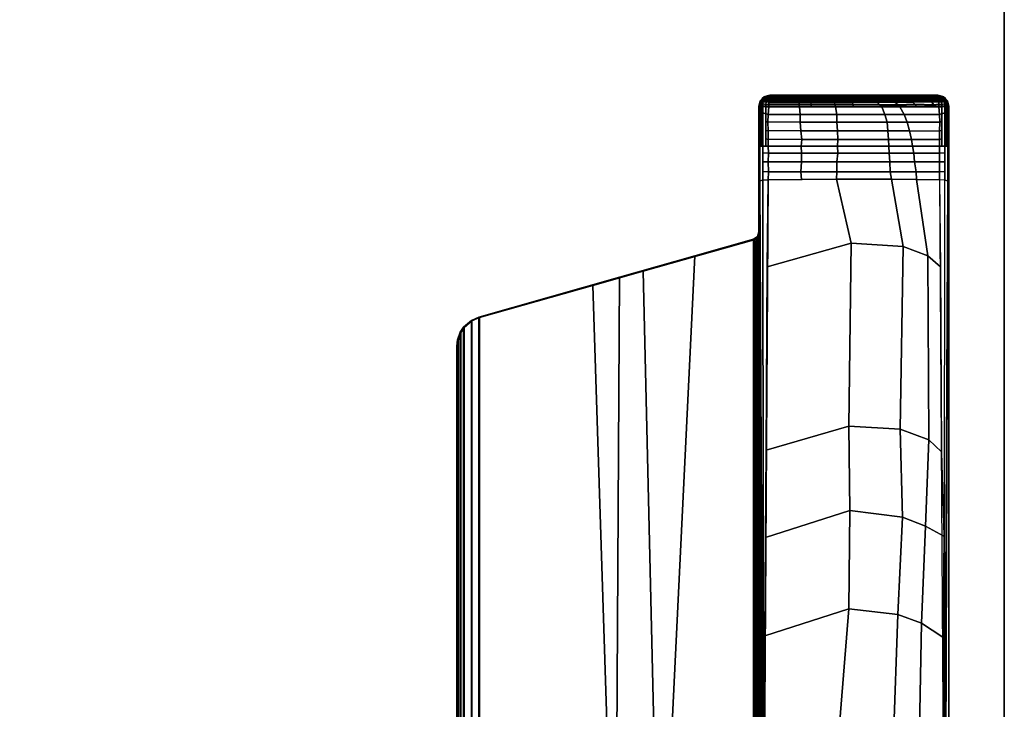
# Model space of a CAD drawing. Units: inches. Extents: x -2 to 319, y -6 to 209.
# Drawn here: x 100 to 108, y 70 to 75 of the extents above; entities that cross this region are included whole.
import ezdxf

# ---------------------------------------------------------------- set-up
doc = ezdxf.new("R2010")
doc.units = ezdxf.units.IN
doc.header["$MEASUREMENT"] = 0
for name, color, linetype in [('TABLE-BASE', 6, 'Continuous'), ('TABLE-OTHER', 7, 'Continuous'), ('TABLE-TOPEDGE', 6, 'Continuous'), ('TABLE-TOPLAM', 6, 'Continuous')]:
    doc.layers.add(name, color=color, linetype=linetype)
doc.styles.get("Standard").update_dxf_attribs({"font": 'arial.ttf'})

# ---------------------------------------------------------------- blocks, each defined once
blk = doc.blocks.new('UDT1AS_3072LP_0T')
at = {"layer": 'TABLE-BASE'}
for points in [[(2.03, -8.739, 27.324), (2.03, -0.6577, 27.324), (0.46, -0.6577, 27.324), (0.46, -8.739, 27.324)], [(2.041, -1.218, 27.324), (2.03, -1.1826, 27.324), (2.03, -7.697, 27.324), (2.0434, -7.6583, 27.324)], [(2.0754, -1.2427, 27.324), (2.041, -1.218, 27.324), (2.0434, -7.6583, 27.324), (2.0754, -7.6369, 27.324)], [(2.0166, -1.2678, 26.5558), (2.019, -1.2669, 26.5718), (2.0253, -7.6167, 26.9354), (2.0229, -7.6176, 26.9194)], [(2.019, -1.2669, 26.5718), (2.0227, -1.2664, 26.5816), (2.029, -7.6161, 26.9452), (2.0253, -7.6167, 26.9354)], [(2.0227, -1.2664, 26.5816), (2.0281, -1.2658, 26.5908), (2.0345, -7.6156, 26.9544), (2.029, -7.6161, 26.9452)], [(2.0281, -1.2658, 26.5908), (2.0373, -1.2653, 26.6011), (2.0436, -7.615, 26.9646), (2.0345, -7.6156, 26.9544)], [(2.0373, -1.2653, 26.6011), (2.0493, -1.2648, 26.6096), (2.0557, -7.6145, 26.9731), (2.0436, -7.615, 26.9646)], [(2.0493, -1.2648, 26.6096), (2.0554, -1.2645, 26.6125), (2.0618, -7.6143, 26.976), (2.0557, -7.6145, 26.9731)], [(2.0554, -1.2645, 26.6125), (2.0648, -1.2644, 26.6155), (2.0712, -7.6142, 26.979), (2.0618, -7.6143, 26.976)], [(2.0648, -1.2644, 26.6155), (2.0633, -1.2519, 26.6301), (2.0697, -7.6326, 26.9951), (2.0712, -7.6142, 26.979)], [(2.8507, -1.4696, 26.9551), (2.9879, -7.372, 27.0079), (2.0697, -7.6326, 26.9951), (2.0633, -1.2519, 26.6301)], [(2.0754, -7.6369, 27.324), (2.5605, -7.4992, 27.324), (2.8541, -1.4639, 27.324), (2.0754, -1.2427, 27.324)], [(2.5605, -7.4992, 27.324), (3.1846, -7.3219, 27.324), (3.2176, -1.5671, 27.324), (2.8541, -1.4639, 27.324)], [(0.4886, -1.865, 26.5054), (0.4655, -8.7248, 27.008), (0.46, -8.739, 27.324), (0.46, -1.4797, 27.324)], [(2.0245, -8.7248, 27.008), (2.0014, -1.865, 26.5054), (2.03, -1.4797, 27.324), (2.03, -8.739, 27.324)], [(3.2227, -1.5739, 27.0267), (3.4056, -7.2535, 27.0137), (2.9879, -7.372, 27.0079), (2.8507, -1.4696, 26.9551)], [(3.1846, -7.3219, 27.324), (4.3483, -6.9914, 27.324), (4.3483, -1.8882, 27.324), (3.2176, -1.5671, 27.324)], [(4.3431, -1.8921, 27.0267), (4.3431, -6.9875, 27.0267), (3.4056, -7.2535, 27.0137), (3.2227, -1.5739, 27.0267)], [(0.4971, -1.9792, 26.2628), (0.4678, -8.1201, 26.8751), (0.4677, -8.0874, 26.9613), (0.4886, -1.865, 26.5054)], [(2.0222, -8.1201, 26.8751), (1.9929, -1.9792, 26.2628), (2.0014, -1.865, 26.5054), (2.0223, -8.0874, 26.9613)], [(4.3431, -1.8921, 27.0267), (4.4044, -1.9188, 27.0267), (4.4044, -6.9608, 27.0267), (4.3431, -6.9875, 27.0267)], [(4.4096, -6.9647, 27.324), (4.4096, -1.9149, 27.324), (4.3483, -1.8882, 27.324), (4.3483, -6.9914, 27.324)], [(4.4681, -1.974, 27.0267), (4.4681, -6.9056, 27.0267), (4.4044, -6.9608, 27.0267), (4.4044, -1.9188, 27.0267)], [(4.4096, -6.9647, 27.324), (4.4732, -6.9096, 27.324), (4.4732, -1.9701, 27.324), (4.4096, -1.9149, 27.324)], [(0.4971, -1.9792, 26.2628), (0.498, -1.9917, 26.2362), (0.4917, -8.1258, 26.8191), (0.4678, -8.1201, 26.8751)], [(0.4917, -8.1258, 26.8191), (0.535, -8.1279, 26.7965), (0.4988, -2.0028, 26.2126), (0.498, -1.9917, 26.2362)], [(1.9551, -8.1279, 26.7965), (1.9912, -2.0028, 26.2126), (1.992, -1.9917, 26.2362), (1.9983, -8.1258, 26.8191)], [(2.0222, -8.1201, 26.8751), (1.9983, -8.1258, 26.8191), (1.992, -1.9917, 26.2362), (1.9929, -1.9792, 26.2628)], [(4.4681, -1.974, 27.0267), (4.496, -2.0161, 27.0267), (4.496, -6.8636, 27.0267), (4.4681, -6.9056, 27.0267)], [(4.5012, -6.8675, 27.324), (4.5012, -2.0122, 27.324), (4.4732, -1.9701, 27.324), (4.4732, -6.9096, 27.324)], [(4.5192, -2.0801, 27.0267), (4.5192, -6.7995, 27.0267), (4.496, -6.8636, 27.0267), (4.496, -2.0161, 27.0267)], [(4.5012, -6.8675, 27.324), (4.5244, -6.8035, 27.324), (4.5244, -2.0762, 27.324), (4.5012, -2.0122, 27.324)], [(4.5192, -2.0801, 27.0267), (4.5248, -2.1326, 27.0267), (4.5248, -6.747, 27.0267), (4.5192, -6.7995, 27.0267)], [(4.53, -6.751, 27.324), (4.53, -2.1287, 27.324), (4.5244, -2.0762, 27.324), (4.5244, -6.8035, 27.324)], [(4.53, -2.1287, 27.324), (4.53, -6.751, 27.324), (4.5248, -6.747, 27.0267), (4.5248, -2.1326, 27.0267)], [(0.7036, -3.4342, 26.2623), (0.685, -4.4591, 26.3589), (0.5094, -4.3418, 26.4342), (0.5043, -3.3256, 26.3378)], [(1.9857, -3.3278, 26.338), (1.9805, -4.352, 26.4352), (1.2869, -4.5755, 26.2765), (1.3697, -3.546, 26.1831)], [(0.9172, -3.5081, 26.2099), (0.8811, -4.5291, 26.3093), (0.685, -4.4591, 26.3589), (0.7036, -3.4342, 26.2623)], [(1.3697, -3.546, 26.1831), (1.2869, -4.5755, 26.2765), (0.8811, -4.5291, 26.3093), (0.9172, -3.5081, 26.2099)], [(0.5094, -4.3418, 26.4342), (0.685, -4.4591, 26.3589), (0.6524, -5.2624, 26.4456), (0.4998, -5.1772, 26.5063)], [(1.9805, -4.352, 26.4352), (1.9759, -5.1681, 26.5128), (1.2773, -5.3918, 26.3539), (1.2869, -4.5755, 26.2765)], [(0.8811, -4.5291, 26.3093), (0.8415, -5.3352, 26.394), (0.6524, -5.2624, 26.4456), (0.685, -4.4591, 26.3589)], [(1.2869, -4.5755, 26.2765), (1.2773, -5.3918, 26.3539), (0.8415, -5.3352, 26.394), (0.8811, -4.5291, 26.3093)], [(0.6524, -5.2624, 26.4456), (0.6258, -5.9748, 26.5221), (0.5185, -5.8778, 26.5805), (0.4998, -5.1772, 26.5063)], [(1.9759, -5.1681, 26.5128), (1.9714, -5.8912, 26.5817), (1.2863, -6.0881, 26.4418), (1.2773, -5.3918, 26.3539)], [(0.8415, -5.3352, 26.394), (0.8612, -6.0653, 26.4579), (0.6258, -5.9748, 26.5221), (0.6524, -5.2624, 26.4456)], [(1.2773, -5.3918, 26.3539), (1.2863, -6.0881, 26.4418), (0.8612, -6.0653, 26.4579), (0.8415, -5.3352, 26.394)], [(0.6258, -5.9748, 26.5221), (0.634, -7.5002, 26.6609), (0.5293, -7.407, 26.727), (0.5185, -5.8778, 26.5805)], [(1.9714, -5.8912, 26.5817), (1.9607, -7.4074, 26.727), (1.2681, -7.6037, 26.5875), (1.2863, -6.0881, 26.4418)], [(0.8612, -6.0653, 26.4579), (0.8368, -7.5776, 26.606), (0.634, -7.5002, 26.6609), (0.6258, -5.9748, 26.5221)], [(1.2863, -6.0881, 26.4418), (1.2681, -7.6037, 26.5875), (0.8368, -7.5776, 26.606), (0.8612, -6.0653, 26.4579)], [(4.5192, -6.7995, 27.0267), (4.5248, -6.747, 27.0267), (4.53, -6.751, 27.324), (4.5244, -6.8035, 27.324)], [(4.496, -6.8636, 27.0267), (4.5192, -6.7995, 27.0267), (4.5244, -6.8035, 27.324), (4.5012, -6.8675, 27.324)], [(4.4044, -6.9608, 27.0267), (4.4681, -6.9056, 27.0267), (4.4732, -6.9096, 27.324), (4.4096, -6.9647, 27.324)], [(4.4681, -6.9056, 27.0267), (4.496, -6.8636, 27.0267), (4.5012, -6.8675, 27.324), (4.4732, -6.9096, 27.324)], [(4.3431, -6.9875, 27.0267), (4.3483, -6.9914, 27.324), (2.0754, -7.6369, 27.324), (2.0697, -7.6326, 26.9951)], [(4.3431, -6.9875, 27.0267), (4.4044, -6.9608, 27.0267), (4.4096, -6.9647, 27.324), (4.3483, -6.9914, 27.324)], [(0.634, -7.5002, 26.6609), (0.7256, -8.1308, 26.7669), (0.535, -8.1279, 26.7965), (0.5293, -7.407, 26.727)], [(1.9607, -7.4074, 26.727), (1.9551, -8.1279, 26.7965), (1.3883, -8.1337, 26.7355), (1.2681, -7.6037, 26.5875)], [(0.8368, -7.5776, 26.606), (0.9337, -8.1328, 26.7451), (0.7256, -8.1308, 26.7669), (0.634, -7.5002, 26.6609)], [(1.2681, -7.6037, 26.5875), (1.3883, -8.1337, 26.7355), (0.9337, -8.1328, 26.7451), (0.8368, -7.5776, 26.606)], [(2.0248, -7.6554, 26.9661), (2.0232, -7.6635, 26.9346), (2.0229, -7.6176, 26.9194), (2.0253, -7.6167, 26.9354)], [(2.0243, -7.6927, 26.9951), (2.0239, -7.6894, 26.9726), (2.0232, -7.6635, 26.9346), (2.0248, -7.6554, 26.9661)], [(2.0377, -7.654, 26.9951), (2.0243, -7.6927, 26.9951), (2.0253, -7.6167, 26.9354), (2.029, -7.6161, 26.9452)], [(2.03, -7.697, 27.324), (2.0243, -7.6927, 26.9951), (2.0377, -7.654, 26.9951), (2.0434, -7.6583, 27.324)], [(2.0345, -7.6156, 26.9544), (2.0345, -7.6156, 26.9544), (2.0377, -7.654, 26.9951), (2.029, -7.6161, 26.9452)], [(2.0436, -7.615, 26.9646), (2.0436, -7.615, 26.9646), (2.0377, -7.654, 26.9951), (2.0345, -7.6156, 26.9544)], [(2.0697, -7.6326, 26.9951), (2.0377, -7.654, 26.9951), (2.0618, -7.6143, 26.976), (2.0712, -7.6142, 26.979)], [(2.0377, -7.654, 26.9951), (2.0557, -7.6145, 26.9731), (2.0618, -7.6143, 26.976)], [(2.0557, -7.6145, 26.9731), (2.0557, -7.6145, 26.9731), (2.0377, -7.654, 26.9951), (2.0436, -7.615, 26.9646)], [(2.0434, -7.6583, 27.324), (2.0377, -7.654, 26.9951), (2.0697, -7.6326, 26.9951), (2.0754, -7.6369, 27.324)], [(0.4678, -8.1201, 26.8751), (0.4676, -8.4077, 26.8915), (0.4667, -8.3815, 26.9828), (0.4677, -8.0874, 26.9613)], [(0.4917, -8.1258, 26.8191), (0.4911, -8.4081, 26.8347), (0.4676, -8.4077, 26.8915), (0.4678, -8.1201, 26.8751)], [(0.535, -8.1279, 26.7965), (0.5355, -8.1958, 26.8023), (0.4915, -8.1972, 26.823), (0.4917, -8.1258, 26.8191)], [(0.7304, -8.1958, 26.7753), (0.5355, -8.1958, 26.8023), (0.535, -8.1279, 26.7965), (0.7256, -8.1308, 26.7669)], [(0.9443, -8.1958, 26.7564), (0.7304, -8.1958, 26.7753), (0.7256, -8.1308, 26.7669), (0.9337, -8.1328, 26.7451)], [(1.3845, -8.1958, 26.7496), (0.9443, -8.1958, 26.7564), (0.9337, -8.1328, 26.7451), (1.3883, -8.1337, 26.7355)], [(1.6833, -8.1958, 26.7668), (1.3845, -8.1958, 26.7496), (1.3883, -8.1337, 26.7355), (1.6773, -8.1317, 26.7564)], [(1.3883, -8.1337, 26.7355), (1.9551, -8.1279, 26.7965), (1.6773, -8.1317, 26.7564)], [(1.9506, -8.1958, 26.8023), (1.6833, -8.1958, 26.7668), (1.6773, -8.1317, 26.7564), (1.9551, -8.1279, 26.7965)], [(1.9506, -8.1958, 26.8023), (1.9551, -8.1279, 26.7965), (1.9983, -8.1258, 26.8191), (1.9985, -8.1972, 26.823)], [(1.9989, -8.4081, 26.8347), (1.9983, -8.1258, 26.8191), (2.0222, -8.1201, 26.8751), (2.0225, -8.4077, 26.8915)], [(2.0225, -8.4077, 26.8915), (2.0222, -8.1201, 26.8751), (2.0223, -8.0874, 26.9613), (2.0233, -8.3815, 26.9828)], [(0.5355, -8.1958, 26.8023), (0.5362, -8.2763, 26.8071), (0.4914, -8.2766, 26.8274), (0.4915, -8.1972, 26.823)], [(0.7417, -8.2763, 26.7786), (0.5362, -8.2763, 26.8071), (0.5355, -8.1958, 26.8023), (0.7304, -8.1958, 26.7753)], [(0.9482, -8.2763, 26.761), (0.7417, -8.2763, 26.7786), (0.7304, -8.1958, 26.7753), (0.9443, -8.1958, 26.7564)], [(1.3849, -8.2763, 26.7513), (0.9482, -8.2763, 26.761), (0.9443, -8.1958, 26.7564), (1.3845, -8.1958, 26.7496)], [(1.6776, -8.2763, 26.7707), (1.3849, -8.2763, 26.7513), (1.3845, -8.1958, 26.7496), (1.6833, -8.1958, 26.7668)], [(1.9538, -8.2763, 26.8071), (1.6776, -8.2763, 26.7707), (1.6833, -8.1958, 26.7668), (1.9506, -8.1958, 26.8023)], [(1.9538, -8.2763, 26.8071), (1.9506, -8.1958, 26.8023), (1.9985, -8.1972, 26.823), (1.9986, -8.2766, 26.8274)], [(0.5362, -8.2763, 26.8071), (0.5369, -8.3482, 26.8096), (0.4912, -8.3517, 26.8316), (0.4914, -8.2766, 26.8274)], [(0.7494, -8.3482, 26.7809), (0.5369, -8.3482, 26.8096), (0.5362, -8.2763, 26.8071), (0.7417, -8.2763, 26.7786)], [(0.9518, -8.3482, 26.7629), (0.7494, -8.3482, 26.7809), (0.7417, -8.2763, 26.7786), (0.9482, -8.2763, 26.761)], [(1.3782, -8.3482, 26.7533), (0.9518, -8.3482, 26.7629), (0.9482, -8.2763, 26.761), (1.3849, -8.2763, 26.7513)], [(1.6786, -8.3482, 26.773), (1.3782, -8.3482, 26.7533), (1.3849, -8.2763, 26.7513), (1.6776, -8.2763, 26.7707)], [(1.952, -8.3482, 26.8096), (1.6786, -8.3482, 26.773), (1.6776, -8.2763, 26.7707), (1.9538, -8.2763, 26.8071)], [(1.952, -8.3482, 26.8096), (1.9538, -8.2763, 26.8071), (1.9986, -8.2766, 26.8274), (1.9988, -8.3517, 26.8316)], [(0.4676, -8.4077, 26.8915), (0.4676, -8.6721, 26.8895), (0.4657, -8.6669, 27.0037), (0.4667, -8.3815, 26.9828)], [(0.5369, -8.3482, 26.8096), (0.5375, -8.408, 26.8103), (0.4911, -8.4081, 26.8347), (0.4912, -8.3517, 26.8316)], [(0.7586, -8.408, 26.7805), (0.5375, -8.408, 26.8103), (0.5369, -8.3482, 26.8096), (0.7494, -8.3482, 26.7809)], [(0.9551, -8.408, 26.7627), (0.7586, -8.408, 26.7805), (0.7494, -8.3482, 26.7809), (0.9518, -8.3482, 26.7629)], [(1.38, -8.408, 26.7538), (0.9551, -8.408, 26.7627), (0.9518, -8.3482, 26.7629), (1.3782, -8.3482, 26.7533)], [(1.6797, -8.408, 26.7743), (1.38, -8.408, 26.7538), (1.3782, -8.3482, 26.7533), (1.6786, -8.3482, 26.773)], [(1.9525, -8.408, 26.8103), (1.6797, -8.408, 26.7743), (1.6786, -8.3482, 26.773), (1.952, -8.3482, 26.8096)], [(1.9525, -8.408, 26.8103), (1.952, -8.3482, 26.8096), (1.9988, -8.3517, 26.8316), (1.9989, -8.4081, 26.8347)], [(2.0224, -8.6721, 26.8895), (2.0225, -8.4077, 26.8915), (2.0233, -8.3815, 26.9828), (2.0243, -8.6669, 27.0037)], [(0.4803, -8.4079, 26.8607), (0.4804, -8.6765, 26.859), (0.4676, -8.6721, 26.8895), (0.4676, -8.4077, 26.8915)], [(0.4911, -8.4081, 26.8347), (0.4911, -8.6829, 26.8334), (0.4804, -8.6765, 26.859), (0.4803, -8.4079, 26.8607)], [(0.5172, -8.408, 26.821), (0.5173, -8.6755, 26.8192), (0.4911, -8.6829, 26.8334), (0.4911, -8.4081, 26.8347)], [(0.5375, -8.408, 26.8103), (0.5371, -8.4634, 26.8106), (0.5173, -8.4693, 26.8205), (0.5172, -8.408, 26.821)], [(0.5371, -8.4634, 26.8106), (0.5353, -8.5326, 26.8112), (0.5173, -8.5402, 26.8201), (0.5173, -8.4693, 26.8205)], [(0.7681, -8.4628, 26.783), (0.7852, -8.5344, 26.7819), (0.5353, -8.5326, 26.8112), (0.5371, -8.4634, 26.8106)], [(0.7586, -8.408, 26.7805), (0.7681, -8.4628, 26.783), (0.5371, -8.4634, 26.8106), (0.5375, -8.408, 26.8103)], [(0.9551, -8.408, 26.7627), (0.9582, -8.463, 26.7672), (0.7681, -8.4628, 26.783), (0.7586, -8.408, 26.7805)], [(0.9582, -8.463, 26.7672), (0.9625, -8.5346, 26.7672), (0.7852, -8.5344, 26.7819), (0.7681, -8.4628, 26.783)], [(1.38, -8.408, 26.7538), (1.3787, -8.4631, 26.7618), (0.9582, -8.463, 26.7672), (0.9551, -8.408, 26.7627)], [(1.3787, -8.4631, 26.7618), (1.3813, -8.5347, 26.7625), (0.9625, -8.5346, 26.7672), (0.9582, -8.463, 26.7672)], [(1.6797, -8.408, 26.7743), (1.6764, -8.4631, 26.7802), (1.3787, -8.4631, 26.7618), (1.38, -8.408, 26.7538)], [(1.6764, -8.4631, 26.7802), (1.6846, -8.5348, 26.7817), (1.3813, -8.5347, 26.7625), (1.3787, -8.4631, 26.7618)], [(1.9529, -8.4654, 26.8106), (1.6764, -8.4631, 26.7802), (1.6797, -8.408, 26.7743), (1.9525, -8.408, 26.8103)], [(1.9548, -8.537, 26.8112), (1.6846, -8.5348, 26.7817), (1.6764, -8.4631, 26.7802), (1.9529, -8.4654, 26.8106)], [(1.9529, -8.4634, 26.8106), (1.9525, -8.408, 26.8103), (1.9728, -8.408, 26.821), (1.9728, -8.4693, 26.8205)], [(1.9547, -8.5326, 26.8112), (1.9529, -8.4634, 26.8106), (1.9728, -8.4693, 26.8205), (1.9727, -8.5402, 26.8201)], [(1.9727, -8.6755, 26.8192), (1.9728, -8.408, 26.821), (1.9989, -8.4081, 26.8347), (1.9989, -8.6829, 26.8334)], [(1.9989, -8.6829, 26.8334), (1.9989, -8.4081, 26.8347), (2.0097, -8.4079, 26.8607), (2.0096, -8.6765, 26.859)], [(2.0096, -8.6765, 26.859), (2.0097, -8.4079, 26.8607), (2.0225, -8.4077, 26.8915), (2.0224, -8.6721, 26.8895)], [(0.5353, -8.5326, 26.8112), (0.534, -8.6048, 26.8117), (0.5173, -8.6112, 26.8196), (0.5173, -8.5402, 26.8201)], [(0.7852, -8.5344, 26.7819), (0.8027, -8.6046, 26.7806), (0.534, -8.6048, 26.8117), (0.5353, -8.5326, 26.8112)], [(0.9625, -8.5346, 26.7672), (0.9701, -8.6048, 26.7672), (0.8027, -8.6046, 26.7806), (0.7852, -8.5344, 26.7819)], [(1.3813, -8.5347, 26.7625), (1.3845, -8.6048, 26.7627), (0.9701, -8.6048, 26.7672), (0.9625, -8.5346, 26.7672)], [(1.6846, -8.5348, 26.7817), (1.6879, -8.605, 26.7821), (1.3845, -8.6048, 26.7627), (1.3813, -8.5347, 26.7625)], [(1.956, -8.6075, 26.8117), (1.6879, -8.605, 26.7821), (1.6846, -8.5348, 26.7817), (1.9548, -8.537, 26.8112)], [(1.956, -8.6048, 26.8117), (1.9547, -8.5326, 26.8112), (1.9727, -8.5402, 26.8201), (1.9727, -8.6112, 26.8196)], [(0.534, -8.6048, 26.8117), (0.5353, -8.6681, 26.8117), (0.5173, -8.6755, 26.8192), (0.5173, -8.6112, 26.8196)], [(0.8027, -8.6046, 26.7806), (0.8295, -8.6685, 26.7783), (0.5353, -8.6681, 26.8117), (0.534, -8.6048, 26.8117)], [(0.9701, -8.6048, 26.7672), (0.9887, -8.6686, 26.7665), (0.8295, -8.6685, 26.7783), (0.8027, -8.6046, 26.7806)], [(1.3845, -8.6048, 26.7627), (1.3853, -8.6687, 26.7619), (0.9887, -8.6686, 26.7665), (0.9701, -8.6048, 26.7672)], [(1.6879, -8.605, 26.7821), (1.6895, -8.6687, 26.7813), (1.3853, -8.6687, 26.7619), (1.3845, -8.6048, 26.7627)], [(1.9546, -8.6699, 26.8117), (1.6895, -8.6687, 26.7813), (1.6879, -8.605, 26.7821), (1.956, -8.6075, 26.8117)], [(1.9547, -8.6681, 26.8117), (1.956, -8.6048, 26.8117), (1.9727, -8.6112, 26.8196), (1.9727, -8.6755, 26.8192)], [(0.4676, -8.6721, 26.8895), (0.4675, -8.7316, 26.8947), (0.4655, -8.7248, 27.008), (0.4657, -8.6669, 27.0037)], [(0.4804, -8.6765, 26.859), (0.4803, -8.7311, 26.8638), (0.4675, -8.7316, 26.8947), (0.4676, -8.6721, 26.8895)], [(0.4911, -8.6829, 26.8334), (0.4909, -8.7357, 26.8374), (0.4803, -8.7311, 26.8638), (0.4804, -8.6765, 26.859)], [(0.5173, -8.6755, 26.8192), (0.5172, -8.732, 26.8242), (0.4909, -8.7357, 26.8374), (0.4911, -8.6829, 26.8334)], [(0.5353, -8.6681, 26.8117), (0.5407, -8.732, 26.8111), (0.5172, -8.732, 26.8242), (0.5173, -8.6755, 26.8192)], [(0.8295, -8.6685, 26.7783), (0.8649, -8.7324, 26.7737), (0.5407, -8.732, 26.8111), (0.5353, -8.6681, 26.8117)], [(0.9887, -8.6686, 26.7665), (1.0138, -8.7325, 26.764), (0.8649, -8.7324, 26.7737), (0.8295, -8.6685, 26.7783)], [(1.3853, -8.6687, 26.7619), (1.3969, -8.7325, 26.7611), (1.0138, -8.7325, 26.764), (0.9887, -8.6686, 26.7665)], [(1.6895, -8.6687, 26.7813), (1.6959, -8.733, 26.782), (1.3969, -8.7325, 26.7611), (1.3853, -8.6687, 26.7619)], [(1.9493, -8.732, 26.8111), (1.6959, -8.733, 26.782), (1.6895, -8.6687, 26.7813), (1.9546, -8.6699, 26.8117)], [(1.9493, -8.732, 26.8111), (1.9547, -8.6681, 26.8117), (1.9727, -8.6755, 26.8192), (1.9728, -8.732, 26.8242)], [(1.9728, -8.732, 26.8242), (1.9727, -8.6755, 26.8192), (1.9989, -8.6829, 26.8334), (1.9991, -8.7357, 26.8374)], [(1.9991, -8.7357, 26.8374), (1.9989, -8.6829, 26.8334), (2.0096, -8.6765, 26.859), (2.0097, -8.7311, 26.8638)], [(2.0097, -8.7311, 26.8638), (2.0096, -8.6765, 26.859), (2.0224, -8.6721, 26.8895), (2.0225, -8.7316, 26.8947)], [(2.0225, -8.7316, 26.8947), (2.0224, -8.6721, 26.8895), (2.0243, -8.6669, 27.0037), (2.0245, -8.7248, 27.008)], [(0.4655, -8.7248, 27.008), (0.4777, -8.7771, 26.9323), (0.4709, -8.7819, 27.324), (0.46, -8.739, 27.324)], [(2.0191, -8.7819, 27.324), (2.03, -8.739, 27.324), (0.46, -8.739, 27.324), (0.4709, -8.7819, 27.324)], [(0.4675, -8.7316, 26.8947), (0.4777, -8.7771, 26.9323), (0.4655, -8.7248, 27.008), (0.4675, -8.7316, 26.8947)], [(0.4675, -8.7316, 26.8947), (0.4803, -8.7311, 26.8638), (0.4808, -8.751, 26.8661), (0.4689, -8.738, 26.9)], [(0.4689, -8.738, 26.9), (0.4808, -8.751, 26.8661), (0.4818, -8.7686, 26.8721)], [(0.4689, -8.738, 26.9), (0.4818, -8.7686, 26.8721), (0.4829, -8.7816, 26.8794), (0.4708, -8.7465, 26.907)], [(0.4708, -8.7465, 26.907), (0.4829, -8.7816, 26.8794), (0.4845, -8.7941, 26.8896), (0.4729, -8.7556, 26.9145)], [(0.5158, -8.8138, 26.9026), (0.5085, -8.8189, 27.324), (0.4709, -8.7819, 27.324), (0.4777, -8.7771, 26.9323)], [(0.4709, -8.7819, 27.324), (0.5085, -8.8189, 27.324), (1.9815, -8.8189, 27.324), (2.0191, -8.7819, 27.324)], [(0.4729, -8.7556, 26.9145), (0.4845, -8.7941, 26.8896), (0.4861, -8.8028, 26.8996), (0.4749, -8.7647, 26.9221)], [(0.4749, -8.7647, 26.9221), (0.4861, -8.8028, 26.8996), (0.5158, -8.8138, 26.9026), (0.4777, -8.7771, 26.9323)], [(0.4861, -8.8028, 26.8996), (0.4861, -8.8028, 26.8996), (0.4749, -8.7647, 26.9221)], [(0.4955, -8.7942, 26.9185), (0.4955, -8.7942, 26.9185), (0.4777, -8.7771, 26.9323), (0.4827, -8.7819, 26.9284)], [(0.4909, -8.7357, 26.8374), (0.4914, -8.7575, 26.8401), (0.4808, -8.751, 26.8661), (0.4803, -8.7311, 26.8638)], [(0.4909, -8.7357, 26.8374), (0.4909, -8.7357, 26.8374), (0.4803, -8.7311, 26.8638)], [(0.4808, -8.751, 26.8661), (0.4914, -8.7575, 26.8401), (0.4955, -8.7746, 26.8474), (0.4818, -8.7686, 26.8721)], [(0.4818, -8.7686, 26.8721), (0.4955, -8.7746, 26.8474), (0.4971, -8.7895, 26.8576), (0.4829, -8.7816, 26.8794)], [(0.4829, -8.7816, 26.8794), (0.4971, -8.7895, 26.8576), (0.4986, -8.7993, 26.8673), (0.4845, -8.7941, 26.8896)], [(0.4845, -8.7941, 26.8896), (0.4986, -8.7993, 26.8673), (0.5003, -8.8074, 26.8783), (0.4861, -8.8028, 26.8996)], [(0.4909, -8.7357, 26.8374), (0.5172, -8.732, 26.8242), (0.5177, -8.7527, 26.8267), (0.4914, -8.7575, 26.8401)], [(0.4914, -8.7575, 26.8401), (0.5177, -8.7527, 26.8267), (0.519, -8.7745, 26.8343), (0.4955, -8.7746, 26.8474)], [(0.4955, -8.7746, 26.8474), (0.519, -8.7745, 26.8343), (0.5206, -8.7895, 26.8445), (0.4971, -8.7895, 26.8576)], [(0.4971, -8.7895, 26.8576), (0.5206, -8.7895, 26.8445), (0.5221, -8.7993, 26.8542), (0.4986, -8.7993, 26.8673)], [(0.5172, -8.732, 26.8242), (0.5407, -8.732, 26.8111), (0.5413, -8.7538, 26.8139), (0.5177, -8.7527, 26.8267)], [(0.5177, -8.7527, 26.8267), (0.5413, -8.7538, 26.8139), (0.5427, -8.7752, 26.8222), (0.519, -8.7745, 26.8343)], [(0.519, -8.7745, 26.8343), (0.5427, -8.7752, 26.8222), (0.5443, -8.7901, 26.8325), (0.5206, -8.7895, 26.8445)], [(0.5206, -8.7895, 26.8445), (0.5443, -8.7901, 26.8325), (0.5458, -8.7999, 26.8421), (0.5221, -8.7993, 26.8542)], [(0.5413, -8.7538, 26.8139), (0.5407, -8.732, 26.8111), (0.5708, -8.732, 26.8077), (0.5844, -8.7506, 26.808)], [(0.5427, -8.7752, 26.8222), (0.5413, -8.7538, 26.8139), (0.5844, -8.7506, 26.808), (0.6037, -8.7735, 26.8139)], [(0.5443, -8.7901, 26.8325), (0.5427, -8.7752, 26.8222), (0.6037, -8.7735, 26.8139), (0.6362, -8.7882, 26.8196)], [(0.5458, -8.7999, 26.8421), (0.5443, -8.7901, 26.8325), (0.6362, -8.7882, 26.8196), (0.6584, -8.7981, 26.8263)], [(0.5475, -8.8081, 26.8531), (0.5458, -8.7999, 26.8421), (0.6584, -8.7981, 26.8263), (0.6701, -8.8068, 26.836)], [(0.5844, -8.7506, 26.808), (0.5708, -8.732, 26.8077), (0.7154, -8.7322, 26.7909), (0.7397, -8.7539, 26.7921)], [(0.6037, -8.7735, 26.8139), (0.5844, -8.7506, 26.808), (0.7397, -8.7539, 26.7921), (0.7579, -8.7712, 26.7954)], [(0.6362, -8.7882, 26.8196), (0.6037, -8.7735, 26.8139), (0.7579, -8.7712, 26.7954), (0.7912, -8.7865, 26.8015)], [(0.6584, -8.7981, 26.8263), (0.6362, -8.7882, 26.8196), (0.7912, -8.7865, 26.8015), (0.814, -8.797, 26.8087)], [(0.6701, -8.8068, 26.836), (0.6584, -8.7981, 26.8263), (0.814, -8.797, 26.8087), (0.8276, -8.8061, 26.8187)], [(0.7397, -8.7539, 26.7921), (0.7154, -8.7322, 26.7909), (0.8649, -8.7324, 26.7737), (0.8777, -8.7497, 26.778)], [(0.7579, -8.7712, 26.7954), (0.7397, -8.7539, 26.7921), (0.8777, -8.7497, 26.778), (0.9061, -8.7706, 26.7818)], [(0.7912, -8.7865, 26.8015), (0.7579, -8.7712, 26.7954), (0.9061, -8.7706, 26.7818), (0.9388, -8.7862, 26.789)], [(0.814, -8.797, 26.8087), (0.7912, -8.7865, 26.8015), (0.9388, -8.7862, 26.789), (0.952, -8.7968, 26.7977)], [(0.8276, -8.8061, 26.8187), (0.814, -8.797, 26.8087), (0.952, -8.7968, 26.7977), (0.9614, -8.8059, 26.8084)], [(0.8777, -8.7497, 26.778), (0.8649, -8.7324, 26.7737), (1.0138, -8.7325, 26.764), (1.0334, -8.7528, 26.7687)], [(0.9061, -8.7706, 26.7818), (0.8777, -8.7497, 26.778), (1.0334, -8.7528, 26.7687), (1.0513, -8.7705, 26.7731)], [(0.9388, -8.7862, 26.789), (0.9061, -8.7706, 26.7818), (1.0513, -8.7705, 26.7731), (1.0654, -8.7861, 26.782)], [(0.952, -8.7968, 26.7977), (0.9388, -8.7862, 26.789), (1.0654, -8.7861, 26.782), (1.0721, -8.7967, 26.7915)], [(0.9614, -8.8059, 26.8084), (0.952, -8.7968, 26.7977), (1.0721, -8.7967, 26.7915), (1.08, -8.8058, 26.8028)], [(1.0138, -8.7325, 26.764), (1.2483, -8.7325, 26.7623), (1.2527, -8.754, 26.7641), (1.0334, -8.7528, 26.7687)], [(1.0334, -8.7528, 26.7687), (1.2527, -8.754, 26.7641), (1.2572, -8.7704, 26.7693), (1.0513, -8.7705, 26.7731)], [(1.0513, -8.7705, 26.7731), (1.2572, -8.7704, 26.7693), (1.2601, -8.786, 26.779), (1.0654, -8.7861, 26.782)], [(1.0654, -8.7861, 26.782), (1.2601, -8.786, 26.779), (1.2616, -8.7966, 26.7886), (1.0721, -8.7967, 26.7915)], [(1.0721, -8.7967, 26.7915), (1.2616, -8.7966, 26.7886), (1.2622, -8.8057, 26.8), (1.08, -8.8058, 26.8028)], [(1.2527, -8.754, 26.7641), (1.2483, -8.7325, 26.7623), (1.3969, -8.7325, 26.7611), (1.4009, -8.7543, 26.7666)], [(1.2572, -8.7704, 26.7693), (1.2527, -8.754, 26.7641), (1.4009, -8.7543, 26.7666), (1.4037, -8.7705, 26.7718)], [(1.2601, -8.786, 26.779), (1.2572, -8.7704, 26.7693), (1.4037, -8.7705, 26.7718), (1.4054, -8.7861, 26.7815)], [(1.2616, -8.7966, 26.7886), (1.2601, -8.786, 26.779), (1.4054, -8.7861, 26.7815), (1.4069, -8.7967, 26.7913)], [(1.2622, -8.8057, 26.8), (1.2616, -8.7966, 26.7886), (1.4069, -8.7967, 26.7913), (1.4068, -8.8059, 26.8028)], [(1.4009, -8.7543, 26.7666), (1.3969, -8.7325, 26.7611), (1.5951, -8.7329, 26.775), (1.5983, -8.7543, 26.7768)], [(1.4037, -8.7705, 26.7718), (1.4009, -8.7543, 26.7666), (1.5983, -8.7543, 26.7768), (1.5998, -8.7706, 26.782)], [(1.4054, -8.7861, 26.7815), (1.4037, -8.7705, 26.7718), (1.5998, -8.7706, 26.782), (1.6025, -8.7863, 26.792)], [(1.4069, -8.7967, 26.7913), (1.4054, -8.7861, 26.7815), (1.6025, -8.7863, 26.792), (1.6044, -8.7969, 26.8019)], [(1.4068, -8.8059, 26.8028), (1.4069, -8.7967, 26.7913), (1.6044, -8.7969, 26.8019), (1.605, -8.806, 26.8135)], [(1.5983, -8.7543, 26.7768), (1.5951, -8.7329, 26.775), (1.6959, -8.733, 26.782), (1.6967, -8.7548, 26.7857)], [(1.5998, -8.7706, 26.782), (1.5983, -8.7543, 26.7768), (1.6967, -8.7548, 26.7857), (1.6966, -8.7708, 26.7907)], [(1.6025, -8.7863, 26.792), (1.5998, -8.7706, 26.782), (1.6966, -8.7708, 26.7907), (1.6956, -8.7864, 26.8007)], [(1.6044, -8.7969, 26.8019), (1.6025, -8.7863, 26.792), (1.6956, -8.7864, 26.8007), (1.6956, -8.797, 26.8105)], [(1.605, -8.806, 26.8135), (1.6044, -8.7969, 26.8019), (1.6956, -8.797, 26.8105), (1.6953, -8.8061, 26.822)], [(1.6953, -8.8061, 26.822), (1.6956, -8.797, 26.8105), (1.9446, -8.7975, 26.8395), (1.9429, -8.8066, 26.8509)], [(1.6956, -8.7864, 26.8007), (1.6966, -8.7708, 26.7907), (1.9477, -8.7713, 26.8202), (1.9461, -8.7869, 26.8299)], [(1.6956, -8.797, 26.8105), (1.6956, -8.7864, 26.8007), (1.9461, -8.7869, 26.8299), (1.9446, -8.7975, 26.8395)], [(1.6967, -8.7548, 26.7857), (1.6959, -8.733, 26.782), (1.9493, -8.732, 26.8111), (1.9487, -8.7538, 26.8139)], [(1.6966, -8.7708, 26.7907), (1.6967, -8.7548, 26.7857), (1.9487, -8.7538, 26.8139), (1.9477, -8.7713, 26.8202)], [(1.9457, -8.7901, 26.8325), (1.9694, -8.7895, 26.8445), (1.9679, -8.7993, 26.8542), (1.9442, -8.7999, 26.8421)], [(1.9473, -8.7752, 26.8222), (1.971, -8.7745, 26.8343), (1.9694, -8.7895, 26.8445), (1.9457, -8.7901, 26.8325)], [(1.9487, -8.7538, 26.8139), (1.9723, -8.7527, 26.8267), (1.971, -8.7745, 26.8343), (1.9473, -8.7752, 26.8222)], [(1.9493, -8.732, 26.8111), (1.9728, -8.732, 26.8242), (1.9723, -8.7527, 26.8267), (1.9487, -8.7538, 26.8139)], [(1.9694, -8.7895, 26.8445), (1.9929, -8.7895, 26.8576), (1.9914, -8.7993, 26.8673), (1.9679, -8.7993, 26.8542)], [(1.971, -8.7745, 26.8343), (1.9945, -8.7746, 26.8474), (1.9929, -8.7895, 26.8576), (1.9694, -8.7895, 26.8445)], [(1.9723, -8.7527, 26.8267), (1.9986, -8.7575, 26.8401), (1.9945, -8.7746, 26.8474), (1.971, -8.7745, 26.8343)], [(1.9728, -8.732, 26.8242), (1.9991, -8.7357, 26.8374), (1.9986, -8.7575, 26.8401), (1.9723, -8.7527, 26.8267)], [(1.9815, -8.8189, 27.324), (1.9742, -8.8138, 26.9026), (2.0123, -8.7771, 26.9323), (2.0191, -8.7819, 27.324)], [(1.9945, -8.7942, 26.9185), (1.9945, -8.7942, 26.9185), (1.9742, -8.8138, 26.9026), (2.0039, -8.8028, 26.8996)], [(1.9914, -8.7993, 26.8673), (2.0055, -8.7941, 26.8896), (2.0039, -8.8028, 26.8996), (1.9897, -8.8074, 26.8783)], [(1.9929, -8.7895, 26.8576), (2.0071, -8.7816, 26.8794), (2.0055, -8.7941, 26.8896), (1.9914, -8.7993, 26.8673)], [(1.9945, -8.7746, 26.8474), (2.0082, -8.7686, 26.8721), (2.0071, -8.7816, 26.8794), (1.9929, -8.7895, 26.8576)], [(1.9986, -8.7575, 26.8401), (2.0092, -8.751, 26.8661), (2.0082, -8.7686, 26.8721), (1.9945, -8.7746, 26.8474)], [(2.0039, -8.8028, 26.8996), (2.0151, -8.7647, 26.9221), (2.0123, -8.7771, 26.9323), (1.9945, -8.7942, 26.9185)], [(1.9986, -8.7575, 26.8401), (1.9991, -8.7357, 26.8374), (2.0097, -8.7311, 26.8638), (2.0092, -8.751, 26.8661)], [(2.0055, -8.7941, 26.8896), (2.0171, -8.7556, 26.9145), (2.0151, -8.7647, 26.9221), (2.0039, -8.8028, 26.8996)], [(2.0071, -8.7816, 26.8794), (2.0192, -8.7465, 26.907), (2.0171, -8.7556, 26.9145), (2.0055, -8.7941, 26.8896)], [(2.0082, -8.7686, 26.8721), (2.0211, -8.738, 26.9), (2.0192, -8.7465, 26.907), (2.0071, -8.7816, 26.8794)], [(2.0082, -8.7686, 26.8721), (2.0082, -8.7686, 26.8721), (2.0092, -8.751, 26.8661), (2.0211, -8.738, 26.9)], [(2.0097, -8.7311, 26.8638), (2.0225, -8.7316, 26.8947), (2.0211, -8.738, 26.9), (2.0092, -8.751, 26.8661)], [(2.0123, -8.7771, 26.9323), (2.0225, -8.7316, 26.8947), (2.0225, -8.7316, 26.8947), (2.0245, -8.7248, 27.008)], [(2.0123, -8.7771, 26.9323), (2.0245, -8.7248, 27.008), (2.03, -8.739, 27.324), (2.0191, -8.7819, 27.324)], [(0.4861, -8.8028, 26.8996), (0.5025, -8.8152, 26.8932), (0.5158, -8.8138, 26.9026)], [(0.5025, -8.8152, 26.8932), (0.5014, -8.8119, 26.8859), (0.4861, -8.8028, 26.8996)], [(0.5014, -8.8119, 26.8859), (0.5003, -8.8074, 26.8783), (0.4861, -8.8028, 26.8996)], [(0.4986, -8.7993, 26.8673), (0.5221, -8.7993, 26.8542), (0.5238, -8.8074, 26.8652), (0.5003, -8.8074, 26.8783)], [(0.5003, -8.8074, 26.8783), (0.5238, -8.8074, 26.8652), (0.5249, -8.8118, 26.8728), (0.5014, -8.8119, 26.8859)], [(0.5019, -8.8132, 26.8889), (0.5014, -8.8119, 26.8859), (0.5249, -8.8118, 26.8728), (0.5261, -8.815, 26.8803)], [(0.5019, -8.8132, 26.8889), (0.5261, -8.815, 26.8803), (0.5274, -8.8181, 26.8888), (0.5025, -8.8152, 26.8932)], [(0.5319, -8.8232, 26.9025), (0.5158, -8.8138, 26.9026), (0.5025, -8.8152, 26.8932), (0.5274, -8.8181, 26.8888)], [(0.5085, -8.8189, 27.324), (0.5158, -8.8138, 26.9026), (0.5319, -8.8232, 26.9025), (0.5288, -8.8238, 27.324)], [(0.5085, -8.8189, 27.324), (0.55, -8.829, 27.324), (1.94, -8.829, 27.324), (1.9815, -8.8189, 27.324)], [(0.5221, -8.7993, 26.8542), (0.5458, -8.7999, 26.8421), (0.5475, -8.8081, 26.8531), (0.5238, -8.8074, 26.8652)], [(0.5238, -8.8074, 26.8652), (0.5475, -8.8081, 26.8531), (0.5492, -8.8141, 26.8645), (0.5249, -8.8118, 26.8728)], [(0.5249, -8.8118, 26.8728), (0.5492, -8.8141, 26.8645), (0.5505, -8.8174, 26.8732), (0.5261, -8.815, 26.8803)], [(0.5261, -8.815, 26.8803), (0.5505, -8.8174, 26.8732), (0.5523, -8.8203, 26.8853), (0.5274, -8.8181, 26.8888)], [(0.5274, -8.8181, 26.8888), (0.5523, -8.8203, 26.8853), (0.5543, -8.8216, 26.8985), (0.5319, -8.8232, 26.9025)], [(0.5543, -8.8216, 26.8985), (0.55, -8.829, 27.324), (0.5288, -8.8238, 27.324), (0.5319, -8.8232, 26.9025)], [(0.5492, -8.8141, 26.8645), (0.5475, -8.8081, 26.8531), (0.6701, -8.8068, 26.836), (0.6804, -8.8131, 26.8461)], [(0.5505, -8.8174, 26.8732), (0.5492, -8.8141, 26.8645), (0.6804, -8.8131, 26.8461), (0.6827, -8.8167, 26.8548)], [(0.55, -8.829, 27.324), (0.5543, -8.8216, 26.8985), (1.9357, -8.8216, 26.8985), (1.94, -8.829, 27.324)], [(0.5523, -8.8203, 26.8853), (0.5505, -8.8174, 26.8732), (0.6827, -8.8167, 26.8548), (0.6895, -8.82, 26.8667)], [(0.5543, -8.8216, 26.8985), (0.5523, -8.8203, 26.8853), (0.6895, -8.82, 26.8667), (0.6871, -8.8212, 26.8805)], [(0.5543, -8.8216, 26.8985), (0.6871, -8.8212, 26.8805), (0.6853, -8.8216, 26.8985), (0.5543, -8.8216, 26.8985)], [(0.6804, -8.8131, 26.8461), (0.6701, -8.8068, 26.836), (0.8276, -8.8061, 26.8187), (0.8377, -8.8126, 26.8292)], [(0.6827, -8.8167, 26.8548), (0.6804, -8.8131, 26.8461), (0.8377, -8.8126, 26.8292), (0.8417, -8.8163, 26.8379)], [(0.6895, -8.82, 26.8667), (0.6827, -8.8167, 26.8548), (0.8417, -8.8163, 26.8379), (0.8489, -8.8196, 26.8501)], [(0.6871, -8.8212, 26.8805), (0.8571, -8.821, 26.8631), (0.8505, -8.8216, 26.8985), (0.6853, -8.8216, 26.8985)], [(0.6871, -8.8212, 26.8805), (0.6895, -8.82, 26.8667), (0.8489, -8.8196, 26.8501), (0.8571, -8.821, 26.8631)], [(0.8377, -8.8126, 26.8292), (0.8276, -8.8061, 26.8187), (0.9614, -8.8059, 26.8084), (0.9675, -8.8124, 26.8197)], [(0.8417, -8.8163, 26.8379), (0.8377, -8.8126, 26.8292), (0.9675, -8.8124, 26.8197), (0.9712, -8.8161, 26.8286)], [(0.8489, -8.8196, 26.8501), (0.8417, -8.8163, 26.8379), (0.9712, -8.8161, 26.8286), (0.978, -8.8195, 26.841)], [(0.8571, -8.821, 26.8631), (0.8489, -8.8196, 26.8501), (0.978, -8.8195, 26.841), (0.9807, -8.8208, 26.8546)], [(0.8571, -8.821, 26.8631), (0.9807, -8.8208, 26.8546), (0.9872, -8.8216, 26.8985), (0.8505, -8.8216, 26.8985)], [(0.9675, -8.8124, 26.8197), (0.9614, -8.8059, 26.8084), (1.08, -8.8058, 26.8028), (1.0862, -8.8123, 26.8142)], [(0.9712, -8.8161, 26.8286), (0.9675, -8.8124, 26.8197), (1.0862, -8.8123, 26.8142), (1.0901, -8.8161, 26.8233)], [(0.978, -8.8195, 26.841), (0.9712, -8.8161, 26.8286), (1.0901, -8.8161, 26.8233), (1.0936, -8.8194, 26.8361)], [(0.9807, -8.8208, 26.8546), (0.978, -8.8195, 26.841), (1.0936, -8.8194, 26.8361), (1.0963, -8.8207, 26.8496)], [(0.9807, -8.8208, 26.8546), (1.0963, -8.8207, 26.8496), (1.1047, -8.8216, 26.8985), (0.9872, -8.8216, 26.8985)], [(1.08, -8.8058, 26.8028), (1.2622, -8.8057, 26.8), (1.2625, -8.8123, 26.8117), (1.0862, -8.8123, 26.8142)], [(1.0862, -8.8123, 26.8142), (1.2625, -8.8123, 26.8117), (1.2627, -8.816, 26.8209), (1.0901, -8.8161, 26.8233)], [(1.0901, -8.8161, 26.8233), (1.2627, -8.816, 26.8209), (1.2622, -8.8194, 26.8339), (1.0936, -8.8194, 26.8361)], [(1.0936, -8.8194, 26.8361), (1.2622, -8.8194, 26.8339), (1.2607, -8.8207, 26.8477), (1.0963, -8.8207, 26.8496)], [(1.0963, -8.8207, 26.8496), (1.2607, -8.8207, 26.8477), (1.2562, -8.8216, 26.8985), (1.1047, -8.8216, 26.8985)], [(1.2607, -8.8207, 26.8477), (1.4035, -8.8207, 26.8504), (1.3993, -8.8216, 26.8985), (1.2562, -8.8216, 26.8985)], [(1.2607, -8.8207, 26.8477), (1.2622, -8.8194, 26.8339), (1.4045, -8.8194, 26.8365), (1.4035, -8.8207, 26.8504)], [(1.2625, -8.8123, 26.8117), (1.2622, -8.8057, 26.8), (1.4068, -8.8059, 26.8028), (1.4063, -8.8124, 26.8143)], [(1.2622, -8.8194, 26.8339), (1.2627, -8.816, 26.8209), (1.4058, -8.8161, 26.8235), (1.4045, -8.8194, 26.8365)], [(1.2627, -8.816, 26.8209), (1.2625, -8.8123, 26.8117), (1.4063, -8.8124, 26.8143), (1.4058, -8.8161, 26.8235)], [(1.4035, -8.8207, 26.8504), (1.6008, -8.8209, 26.8611), (1.5965, -8.8216, 26.8985), (1.3993, -8.8216, 26.8985)], [(1.4035, -8.8207, 26.8504), (1.4045, -8.8194, 26.8365), (1.6031, -8.8196, 26.8473), (1.6008, -8.8209, 26.8611)], [(1.4045, -8.8194, 26.8365), (1.4058, -8.8161, 26.8235), (1.6039, -8.8162, 26.8343), (1.6031, -8.8196, 26.8473)], [(1.4058, -8.8161, 26.8235), (1.4063, -8.8124, 26.8143), (1.6047, -8.8126, 26.8251), (1.6039, -8.8162, 26.8343)], [(1.4063, -8.8124, 26.8143), (1.4068, -8.8059, 26.8028), (1.605, -8.806, 26.8135), (1.6047, -8.8126, 26.8251)], [(1.6008, -8.8209, 26.8611), (1.6919, -8.8211, 26.8696), (1.6884, -8.8216, 26.8985), (1.5965, -8.8216, 26.8985)], [(1.6008, -8.8209, 26.8611), (1.6031, -8.8196, 26.8473), (1.694, -8.8197, 26.8559), (1.6919, -8.8211, 26.8696)], [(1.6031, -8.8196, 26.8473), (1.6039, -8.8162, 26.8343), (1.6954, -8.8164, 26.843), (1.694, -8.8197, 26.8559)], [(1.6039, -8.8162, 26.8343), (1.6047, -8.8126, 26.8251), (1.6951, -8.814, 26.833), (1.6954, -8.8164, 26.843)], [(1.6047, -8.8126, 26.8251), (1.605, -8.806, 26.8135), (1.6953, -8.8061, 26.822), (1.6951, -8.814, 26.833)], [(1.6919, -8.8211, 26.8696), (1.9357, -8.8216, 26.8985), (1.6884, -8.8216, 26.8985)], [(1.6919, -8.8211, 26.8696), (1.694, -8.8197, 26.8559), (1.9377, -8.8203, 26.8847), (1.9357, -8.8216, 26.8985)], [(1.694, -8.8197, 26.8559), (1.6954, -8.8164, 26.843), (1.9397, -8.8169, 26.8717), (1.9377, -8.8203, 26.8847)], [(1.6951, -8.814, 26.833), (1.6953, -8.8061, 26.822), (1.9429, -8.8066, 26.8509), (1.9411, -8.8132, 26.8625)], [(1.6954, -8.8164, 26.843), (1.6951, -8.814, 26.833), (1.9411, -8.8132, 26.8625), (1.9397, -8.8169, 26.8717)], [(1.9377, -8.8203, 26.8853), (1.9626, -8.8181, 26.8888), (1.9581, -8.8232, 26.9025), (1.9357, -8.8216, 26.8985)], [(1.94, -8.829, 27.324), (1.9357, -8.8216, 26.8985), (1.9581, -8.8232, 26.9025), (1.9612, -8.8238, 27.324)], [(1.9395, -8.8174, 26.8732), (1.9639, -8.815, 26.8803), (1.9626, -8.8181, 26.8888), (1.9377, -8.8203, 26.8853)], [(1.9408, -8.8141, 26.8645), (1.9651, -8.8118, 26.8728), (1.9639, -8.815, 26.8803), (1.9395, -8.8174, 26.8732)], [(1.9651, -8.8118, 26.8728), (1.9662, -8.8074, 26.8652), (1.9426, -8.8081, 26.8531), (1.9408, -8.8141, 26.8645)], [(1.9426, -8.8081, 26.8531), (1.9662, -8.8074, 26.8652), (1.9651, -8.8118, 26.8728), (1.9408, -8.8141, 26.8645)], [(1.9442, -8.7999, 26.8421), (1.9679, -8.7993, 26.8542), (1.9662, -8.8074, 26.8652), (1.9426, -8.8081, 26.8531)], [(1.9612, -8.8238, 27.324), (1.9581, -8.8232, 26.9025), (1.9742, -8.8138, 26.9026), (1.9815, -8.8189, 27.324)], [(1.9626, -8.8181, 26.8888), (1.9875, -8.8152, 26.8932), (1.9742, -8.8138, 26.9026), (1.9581, -8.8232, 26.9025)], [(1.9639, -8.815, 26.8803), (1.9881, -8.8132, 26.8889), (1.9875, -8.8152, 26.8932), (1.9626, -8.8181, 26.8888)], [(1.9639, -8.815, 26.8803), (1.9651, -8.8118, 26.8728), (1.9886, -8.8119, 26.8859), (1.9881, -8.8132, 26.8889)], [(1.9662, -8.8074, 26.8652), (1.9897, -8.8074, 26.8783), (1.9886, -8.8119, 26.8859), (1.9651, -8.8118, 26.8728)], [(1.9662, -8.8074, 26.8652), (1.9897, -8.8074, 26.8783), (1.9886, -8.8119, 26.8859), (1.9651, -8.8118, 26.8728)], [(1.9679, -8.7993, 26.8542), (1.9914, -8.7993, 26.8673), (1.9897, -8.8074, 26.8783), (1.9662, -8.8074, 26.8652)], [(1.9742, -8.8138, 26.9026), (1.9742, -8.8138, 26.9026), (1.9875, -8.8152, 26.8932), (2.0039, -8.8028, 26.8996)], [(1.9886, -8.8119, 26.8859), (2.0039, -8.8028, 26.8996), (2.0039, -8.8028, 26.8996), (1.9875, -8.8152, 26.8932)], [(1.9897, -8.8074, 26.8783), (2.0039, -8.8028, 26.8996), (2.0039, -8.8028, 26.8996), (1.9886, -8.8119, 26.8859)], [(1.9897, -8.8074, 26.8783), (2.0039, -8.8028, 26.8996), (2.0039, -8.8028, 26.8996), (1.9886, -8.8119, 26.8859)]]:
    blk.add_3dface(points, dxfattribs=at)
at = {"layer": 'TABLE-TOPEDGE'}
blk.add_3dface([(0, 0, 28.5), (0, 0, 27.324), (0, -29.88, 27.324), (0, -29.88, 28.5)], dxfattribs=at)
at = {"layer": 'TABLE-TOPLAM'}
for points in [[(0, 0, 27.324), (71.88, 0, 27.324), (71.88, -29.88, 27.324), (0, -29.88, 27.324)], [(71.88, -29.88, 28.5), (71.88, 0, 28.5), (0, 0, 28.5), (0, -29.88, 28.5)]]:
    blk.add_3dface(points, dxfattribs=at)
at = {"layer": 'TABLE-OTHER'}
blk.add_attdef('OTHER', (5, -8), '', height=2, dxfattribs=at)

msp = doc.modelspace()

# ---------------------------------------------------------------- block references
at = {"rotation": 180}
msp.add_blockref('UDT1AS_3072LP_0T', (107.88, 65.88), dxfattribs=at)

doc.saveas('drawing.dxf')
